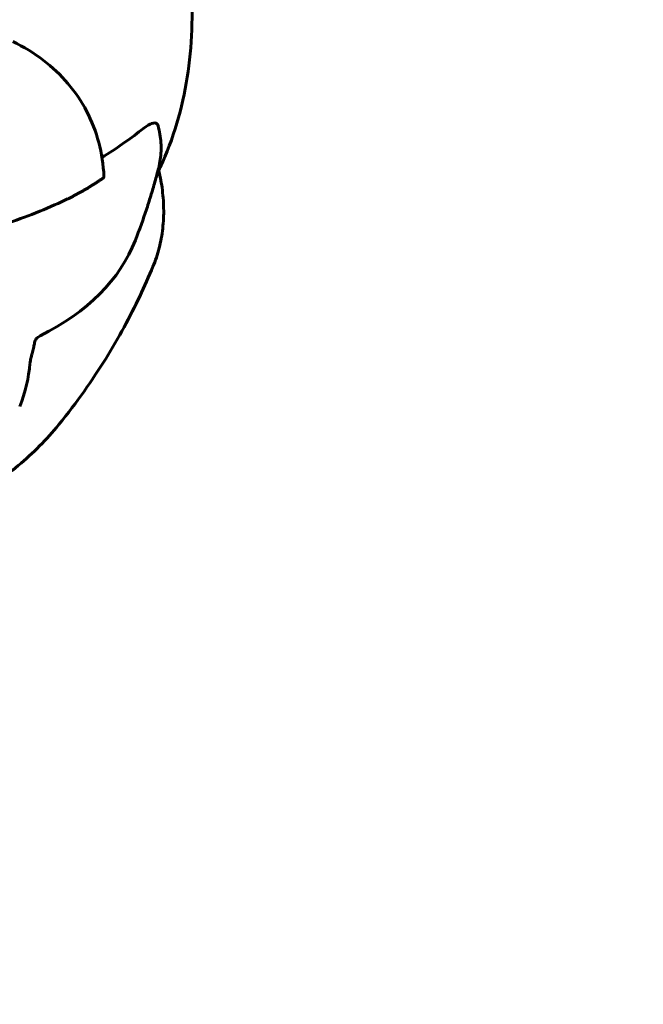
# Model space of a CAD drawing. Units: millimetres. Extents: x 6589 to 14424, y -1369 to 12201.
# Drawn here: x 10323 to 10424, y 3932 to 4093 of the extents above; entities that cross this region are included whole.
import ezdxf

# ---------------------------------------------------------------- set-up
doc = ezdxf.new("R2010")
doc.units = ezdxf.units.MM
doc.header["$LTSCALE"] = 50
doc.layers.add('Widoczne (ISO)', color=7, linetype='Continuous', lineweight=60)
doc.layers.add('Wymiar (ISO)', color=7, linetype='Continuous', lineweight=18, true_color=0x00803f)
doc.styles.add('Tekst etykiety (ISO)', font='tahoma.ttf')
doc.dimstyles.new('Domyślne (ISO)', dxfattribs={"dimscale": 50, "dimtxt": 3.5, "dimasz": 2.5, "dimexe": 3.175, "dimexo": 0, "dimgap": 0.762, "dimtad": 1, "dimtoh": 1, "dimdec": 0, "dimrnd": 1e-08, "dimzin": 0, "dimtxsty": 'Tekst etykiety (ISO)', "dimcen": 0.09, "dimdle": 10, "dimclrd": 256, "dimclre": 256, "dimclrt": 256, "dimadec": 0, "dimazin": 0, "dimtfac": 0.714286, "dimtdec": 0, "dimtmove": 0, "dimatfit": 3, "dimfxl": 1, "dimtolj": 1, "dimtzin": 0, "dimlwd": -1, "dimlwe": -1, "dimarcsym": 0})

# ---------------------------------------------------------------- blocks, each defined once
blk = doc.blocks.new('*D3')
at = {"layer": 'Defpoints', "color": 0, "transparency": 16777216}
for p in [(11546.44, 7944.6), (10326.02, 2362.98), (14092.9, 2362.98)]:
    blk.add_point(p, dxfattribs=at)
at = {"layer": 'Wymiar (ISO)', "transparency": 16777216}
for p, q in [((11546.44, 7944.6), (14251.65, 7944.6)), ((14092.9, 7819.6), (14092.9, 2487.98)), ((10326.02, 2362.98), (14251.65, 2362.98))]:
    blk.add_line(p, q, dxfattribs=at)
for points in [[(14072.07, 7819.6), (14113.73, 7819.6), (14092.9, 7944.6)], [(14072.07, 2487.98), (14113.73, 2487.98), (14092.9, 2362.98)]]:
    blk.add_solid(points, dxfattribs=at)
at = {"layer": 'Wymiar (ISO)', "transparency": 16777216, "insert": (13871.81, 5153.79), "char_height": 175, "attachment_point": 2, "rotation": 90, "style": 'Tekst etykiety (ISO)'}
blk.add_mtext('\\A1;5582', dxfattribs=at)
blk = doc.blocks.new('*D8')
at = {"layer": 'Defpoints', "color": 0, "transparency": 16777216}
for p in [(12585.57, 5507.35), (8917.39, 4800.24), (12585.57, 1900.24)]:
    blk.add_point(p, dxfattribs=at)
at = {"layer": 'Wymiar (ISO)', "transparency": 16777216}
for p, q in [((12585.57, 5507.35), (12585.57, 1741.49)), ((8917.39, 4800.24), (8917.39, 1741.49)), ((9042.39, 1900.24), (12460.57, 1900.24))]:
    blk.add_line(p, q, dxfattribs=at)
for points in [[(9042.39, 1921.07), (9042.39, 1879.41), (8917.39, 1900.24)], [(12460.57, 1921.07), (12460.57, 1879.41), (12585.57, 1900.24)]]:
    blk.add_solid(points, dxfattribs=at)
at = {"layer": 'Wymiar (ISO)', "transparency": 16777216, "insert": (10751.48, 2121.33), "char_height": 175, "attachment_point": 2, "style": 'Tekst etykiety (ISO)'}
blk.add_mtext('\\A1;3668', dxfattribs=at)

msp = doc.modelspace()

# ---------------------------------------------------------------- linework, layer by layer
at = {"layer": 'Widoczne (ISO)'}
for centre, major_axis, ratio, start_param, end_param in [((10018.23, 4164.91), (337.63, -70.95), 0.279258, 5.994956, 6.055752), ((10234.58, 4098.32), (107.16, -41.73), 0.456579, 5.889639, 6.283185)]:
    msp.add_ellipse(centre, major_axis=major_axis, ratio=ratio, start_param=start_param, end_param=end_param, dxfattribs=at)
for points, knots in [([(10345.56, 4067.95), (10345.91, 4068.68), (10346.24, 4069.42), (10348.57, 4075.01), (10349.81, 4079.98), (10351.12, 4090.2), (10351.14, 4095.43), (10349.92, 4105.81), (10348.68, 4110.95), (10346.28, 4116.75), (10345.93, 4117.54), (10345.56, 4118.32)], [1.667952, 1.667952, 1.667952, 1.667952, 1.730069, 1.730069, 2.13743, 2.13743, 2.557828, 2.557828, 2.978066, 2.978066, 3.044437, 3.044437, 3.044437, 3.044437]), ([(10321.8, 4088.94), (10323.58, 4088.07), (10325.23, 4087.05), (10328.23, 4084.77), (10329.58, 4083.5), (10331.95, 4080.72), (10332.97, 4079.21), (10334.65, 4076), (10335.31, 4074.29), (10336.25, 4070.72), (10336.53, 4068.86), (10336.63, 4066.95)], [3.5584606, 3.5584606, 3.5584606, 3.5584606, 3.6895433, 3.6895433, 3.820626, 3.820626, 3.9517087, 3.9517087, 4.0827915, 4.0827915, 4.2138742, 4.2138742, 4.2138742, 4.2138742]), ([(10342.69, 4074.53), (10343.83, 4075.44), (10344.62, 4075.8), (10345.26, 4075.59), (10345.38, 4075.44), (10345.44, 4075.21)], [0, 0, 0, 0, 1.237629, 1.237629, 1.757199, 1.757199, 1.757199, 1.757199]), ([(10345.44, 4075.21), (10345.56, 4074.76), (10345.66, 4074.31), (10345.81, 4073.39), (10345.87, 4072.93), (10345.93, 4072.01), (10345.94, 4071.55), (10345.91, 4070.64), (10345.87, 4070.18), (10345.74, 4069.27), (10345.65, 4068.82), (10345.54, 4068.37)], [0.99026, 0.99026, 0.99026, 0.99026, 1.326961, 1.326961, 1.663662, 1.663662, 2.000363, 2.000363, 2.337064, 2.337064, 2.673765, 2.673765, 2.673765, 2.673765]), ([(10341.75, 4056.58), (10342.07, 4057.41), (10342.37, 4058.23), (10342.96, 4059.85), (10343.23, 4060.65), (10343.76, 4062.24), (10344.01, 4063.02), (10344.49, 4064.57), (10344.71, 4065.34), (10345.14, 4066.87), (10345.34, 4067.62), (10345.54, 4068.37)], [1.7627825, 1.7627825, 1.7627825, 1.7627825, 1.7980004, 1.7980004, 1.8332183, 1.8332183, 1.8684362, 1.8684362, 1.903654, 1.903654, 1.9388719, 1.9388719, 1.9388719, 1.9388719]), ([(10345.5, 4068.22), (10345.74, 4067.19), (10345.94, 4066.17), (10346.24, 4064.02), (10346.33, 4062.89), (10346.37, 4060.67), (10346.32, 4059.57), (10346.08, 4057.41), (10345.88, 4056.35), (10345.35, 4054.28), (10345.01, 4053.26), (10344.61, 4052.28)], [0.688244, 0.688244, 0.688244, 0.688244, 1.251647, 1.251647, 1.883252, 1.883252, 2.514858, 2.514858, 3.146464, 3.146464, 3.778069, 3.778069, 3.778069, 3.778069]), ([(10336.63, 4066.95), (10336.63, 4066.86), (10336.58, 4066.76), (10336.48, 4066.7), (10336.48, 4066.69), (10336.48, 4066.69)], [1.42953947, 1.42953947, 1.42953947, 1.42953947, 1.52350438, 1.52350438, 1.5244962, 1.5244962, 1.5244962, 1.5244962]), ([(10329.71, 4062.83), (10328.24, 4062.15), (10326.63, 4061.47), (10323.29, 4060.18), (10321.57, 4059.56), (10318.64, 4058.61), (10317.52, 4058.27), (10316.35, 4057.96)], [-2.923859, -2.923859, -2.923859, -2.923859, -1.830403, -1.830403, -0.841646, -0.841646, -0.273627, -0.273627, -0.273627, -0.273627]), ([(10344.61, 4052.28), (10343.95, 4050.69), (10343.23, 4049.07), (10341.67, 4045.78), (10340.82, 4044.11), (10338.98, 4040.72), (10337.99, 4039), (10335.83, 4035.51), (10334.66, 4033.74), (10332.13, 4030.16), (10330.76, 4028.35), (10329.28, 4026.53)], [4.5494981, 4.5494981, 4.5494981, 4.5494981, 4.6154853, 4.6154853, 4.6814725, 4.6814725, 4.7474597, 4.7474597, 4.8134468, 4.8134468, 4.879434, 4.879434, 4.879434, 4.879434]), ([(10326.25, 4041.01), (10325.98, 4040.88), (10325.77, 4040.72), (10325.46, 4040.34), (10325.37, 4040.13), (10325.33, 4039.9)], [0, 0, 0, 0, 0.1541921, 0.1541921, 0.3066562, 0.3066562, 0.3066562, 0.3066562]), ([(10324.58, 4036.47), (10324.58, 4036.56), (10324.6, 4036.66), (10324.63, 4036.89), (10324.65, 4037), (10324.71, 4037.26), (10324.74, 4037.4), (10324.82, 4037.74), (10324.87, 4037.94), (10324.99, 4038.41), (10325.07, 4038.7), (10325.2, 4039.26), (10325.26, 4039.51), (10325.3, 4039.72)], [0, 0, 0, 0, 0.0405527, 0.0405527, 0.0770027, 0.0770027, 0.1196644, 0.1196644, 0.1860906, 0.1860906, 0.2931262, 0.2931262, 0.4025768, 0.4025768, 0.4025768, 0.4025768]), ([(10312.43, 4013.35), (10313.23, 4013.73), (10314.02, 4014.14), (10316.2, 4015.33), (10317.57, 4016.15), (10320.2, 4017.93), (10321.47, 4018.87), (10323.89, 4020.88), (10325.05, 4021.94), (10327.26, 4024.16), (10328.3, 4025.32), (10329.28, 4026.53)], [0.524411, 0.524411, 0.524411, 0.524411, 0.886221, 0.886221, 1.54293, 1.54293, 2.199639, 2.199639, 2.856347, 2.856347, 3.513056, 3.513056, 3.513056, 3.513056])]:
    msp.add_open_spline(points, degree=3, knots=knots, dxfattribs=at)
msp.add_rational_spline([(10336.48, 4066.69), (10333.24, 4064.46), (10329.71, 4062.83)], [1.00282554047, 1.01452967166, 1.01823794294], degree=2, dxfattribs=at)
for points in [[(10325.3, 4039.72), (10325.31, 4039.78), (10325.32, 4039.84), (10325.33, 4039.9)], [(10322.91, 4029.46), (10323.82, 4031.85), (10324.38, 4034.2), (10324.58, 4036.47)]]:
    msp.add_open_spline(points, degree=3, dxfattribs=at)

# ---------------------------------------------------------------- dimensions: what is measured, and where the dimension line sits
at = {"layer": 'Wymiar (ISO)'}
for base, p1, p2, angle, picture, middle in [((14092.9, 2362.98), (11546.44, 7944.6), (10326.02, 2362.98), 90, '*D3', (14092.9, 5153.79)), ((12585.57, 1900.24), (8917.39, 4800.24), (12585.57, 5507.35), 180, '*D8', (10751.48, 1900.24))]:
    dim = msp.add_linear_dim(base=base, p1=p1, p2=p2, angle=angle, dimstyle='Domyślne (ISO)', override={"dimtoh": 0, "dimdec": 0, "dimtp": 0, "dimtm": 0, "dimtdec": 0, "dimtofl": 0, "dimatfit": 1}, dxfattribs=at)
    dim.commit()
    dim.dimension.update_dxf_attribs({"geometry": picture, "text_midpoint": middle, "dimtype": 160})

doc.saveas('drawing.dxf')
